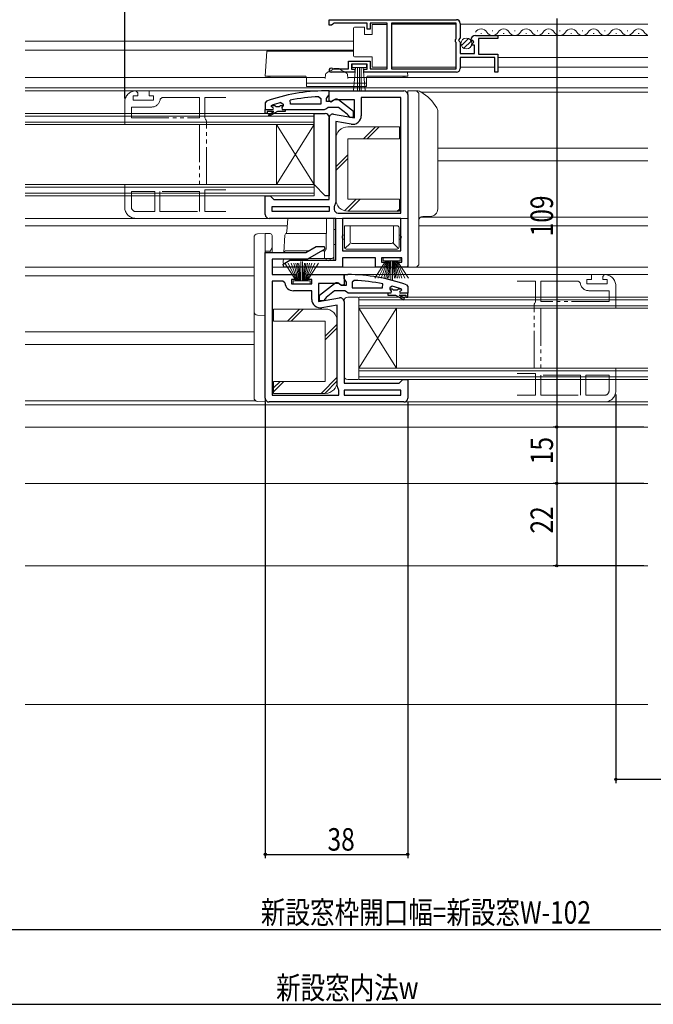
# Model space of a CAD drawing. Extents: x 0 to 990, y 0 to 1602.
# Drawn here: x 415 to 584, y 221 to 484 of the extents above; entities that cross this region are included whole.
import ezdxf

# ---------------------------------------------------------------- set-up
doc = ezdxf.new("R2010")
doc.units = 0
doc.linetypes.add('YDIVIDE_1', pattern=[15, 10, -1, 1, -1, 1, -1])
for name, color, linetype in [('YKK_11', 7, 'CONTINUOUS'), ('YKK_12', 2, 'CONTINUOUS'), ('YKK_13', 4, 'CONTINUOUS'), ('YKK_D', 6, 'CONTINUOUS'), ('YSS_K', 3, 'CONTINUOUS')]:
    doc.layers.add(name, color=color, linetype=linetype)
doc.styles.get("Standard").update_dxf_attribs({"font": 'txt', "bigfont": 'BIGFONT'})

msp = doc.modelspace()

# ---------------------------------------------------------------- linework, layer by layer
at = {"layer": 'YKK_11', "color": 7, "linetype": 'Continuous', "lineweight": 30, "ltscale": 0.5}
for p, q in [((497.02, 482.4), (497.02, 483.9)), ((497.02, 483.9), (531.02, 483.9)), ((497.02, 483.9), (531.02, 483.9)), ((497.72, 482.4), (497.02, 482.4)), ((498.02, 482.7), (497.72, 482.4)), ((498.32, 483), (498.02, 482.7)), ((507.22, 483), (498.32, 483)), ((507.22, 481.4), (507.22, 483)), ((508.02, 481.4), (507.22, 481.4)), ((508.02, 483), (508.02, 481.4)), ((512.52, 483), (508.02, 483)), ((512.52, 470.8), (512.52, 483)), ((513.72, 483), (513.72, 470.8)), ((530.92, 483), (513.72, 483)), ((530.92, 478.8), (530.92, 483)), ((532.02, 482.9), (532.02, 479.07)), ((530.72, 478.6), (530.92, 478.8)), ((530.72, 478), (530.72, 478.6)), ((532.02, 479.07), (531.57, 478.53)), ((531.57, 478.53), (531.72, 478.2)), ((531.72, 478.2), (532.02, 477.9)), ((535.07, 478.31), (534.82, 478.52)), ((535.39, 478.39), (535.07, 478.31)), ((535.66, 477.92), (535.39, 478.39)), ((536.11, 479.7), (542.02, 479.7)), ((536.92, 478.9), (536.92, 474.7)), ((542.02, 478.9), (536.92, 478.9)), ((542.02, 479.7), (542.02, 478.9)), ((530.92, 477.8), (530.72, 478)), ((530.92, 470.8), (530.92, 477.8)), ((532.02, 477.9), (532.02, 474.9)), ((535.09, 477.36), (535.66, 477.92)), ((535.2, 477.1), (535.09, 477.36)), ((535.82, 477.1), (535.2, 477.1)), ((535.82, 474.9), (535.82, 477.1)), ((532.02, 474.9), (535.82, 474.9)), ((532.02, 473.8), (532.02, 470.9)), ((541.22, 473.8), (532.02, 473.8)), ((536.92, 474.7), (542.02, 474.7)), ((541.22, 469.9), (541.22, 473.8)), ((542.02, 474.7), (542.02, 469.9)), ((497.92, 470.87), (498.12, 470.8)), ((498.12, 470.8), (502.22, 470.8)), ((502.22, 472.8), (508.02, 472.8)), ((502.22, 470.8), (502.22, 472.8)), ((503.02, 472), (503.02, 470.7)), ((507.22, 472), (503.02, 472)), ((503.02, 470.7), (503.92, 470.7)), ((503.92, 470.7), (503.92, 469.9)), ((506.32, 470.7), (507.22, 470.7)), ((506.32, 469.9), (506.32, 470.7)), ((507.22, 470.7), (507.22, 472)), ((508.02, 472.8), (508.02, 470.8)), ((508.02, 470.8), (512.52, 470.8)), ((513.72, 470.8), (530.92, 470.8)), ((503.92, 469.9), (497.57, 469.9)), ((531.02, 469.9), (506.32, 469.9)), ((542.02, 469.9), (541.22, 469.9)), ((486.75, 461.4), (486.65, 462.39)), ((494.3, 463.36), (494.82, 462.86)), ((494.82, 462.86), (494.82, 461.4)), ((497.02, 464.9), (496.02, 464.9)), ((496.32, 462.9), (496.67, 463.38)), ((496.32, 462.1), (496.32, 462.9)), ((496.67, 463.38), (497.02, 463.86)), ((497.02, 463.86), (497.02, 464.9)), ((497.02, 464.9), (501.52, 464.9)), ((497.02, 462.21), (497.02, 464.9)), ((498.46, 462.5), (497.53, 461.92)), ((503.82, 462.5), (498.46, 462.5)), ((503.52, 459.38), (499.54, 462.49)), ((501.52, 464.9), (517.02, 464.9)), ((503.82, 457.7), (503.82, 462.5)), ((505.62, 463.1), (505.62, 458.29)), ((516.22, 463.1), (505.62, 463.1)), ((516.22, 432.3), (516.22, 463.1)), ((516.22, 432.3), (516.22, 463.1)), ((518.02, 463.9), (518.02, 417.9)), ((480.35, 462.15), (480.02, 461.68)), ((480.02, 461.68), (480.02, 459.9)), ((480.02, 459.9), (481.92, 459.9)), ((480.02, 459.9), (481.92, 459.9)), ((480.02, 458.9), (480.02, 459.9)), ((480.02, 459.9), (481.92, 459.9)), ((480.02, 459.9), (481.92, 459.9)), ((481.62, 460.81), (481.69, 461)), ((481.62, 460.81), (481.69, 461)), ((481.62, 460.8), (481.62, 460.81)), ((481.62, 460.8), (481.62, 460.81)), ((481.92, 460.5), (481.62, 460.8)), ((481.92, 460.5), (481.62, 460.8)), ((481.69, 461), (481.82, 461.09)), ((481.69, 461), (482.53, 461)), ((482.53, 461), (482.82, 460.74)), ((482.82, 460.74), (483.81, 460.74)), ((483.81, 460.74), (484.11, 461)), ((484.11, 461), (484.82, 461)), ((484.19, 461.81), (484.82, 461.33)), ((484.82, 460.98), (484.44, 460.49)), ((484.82, 460.98), (484.44, 460.49)), ((484.44, 460.49), (484.52, 459.9)), ((484.44, 460.49), (484.52, 459.9)), ((484.52, 459.9), (485.32, 459.9)), ((484.52, 459.9), (485.32, 459.9)), ((484.82, 461.33), (484.82, 460.98)), ((484.82, 461), (484.82, 460.98)), ((485.32, 459.9), (485.32, 459.4)), ((485.32, 459.9), (495.86, 459.9)), ((494.82, 461.4), (486.75, 461.4)), ((494.82, 461.4), (486.75, 461.4)), ((495.86, 459.9), (496.34, 460.25)), ((497.72, 462.1), (496.32, 462.1)), ((496.34, 460.25), (496.82, 460.6)), ((496.82, 460.6), (499.52, 460.6)), ((497.53, 461.92), (497.02, 462.21)), ((498.12, 462.3), (497.72, 462.1)), ((499.52, 460.6), (501.82, 458.81)), ((480.52, 458.9), (480.02, 458.9)), ((480.52, 459.4), (480.52, 458.9)), ((482.32, 459.4), (480.52, 459.4)), ((480.84, 458.55), (482.32, 459.4)), ((481.09, 458.12), (480.84, 458.55)), ((483.32, 459.4), (481.09, 458.12)), ((485.32, 459.4), (483.32, 459.4)), ((497.02, 435.9), (497.02, 457.7)), ((498.19, 458.69), (503.82, 457.7)), ((501.82, 458.81), (502.02, 458.41)), ((502.02, 458.41), (502.52, 457.9)), ((502.52, 457.9), (503.52, 457.9)), ((503.52, 457.9), (503.52, 459.38)), ((498.82, 456.75), (498.82, 435.1)), ((502.92, 456.03), (498.82, 456.75)), ((480.02, 436.9), (481.32, 436.9)), ((480.02, 431.9), (480.02, 436.9)), ((481.32, 436.9), (481.82, 436.4)), ((481.82, 436.4), (482.32, 435.9)), ((481.82, 434.1), (497.02, 434.1)), ((481.82, 432.7), (481.82, 434.1)), ((482.32, 435.9), (497.02, 435.9)), ((497.02, 434.1), (497.02, 432.7)), ((498.55, 434.42), (498.42, 434.08)), ((498.42, 434.08), (498.42, 433.3)), ((498.82, 430.9), (481.02, 430.9)), ((497.02, 432.7), (481.82, 432.7)), ((497.02, 432.7), (481.82, 432.7)), ((498.82, 419.7), (498.82, 430.9)), ((499.42, 432.3), (516.22, 432.3)), ((500.62, 430.9), (500.62, 422.2)), ((516.22, 430.9), (500.62, 430.9)), ((516.22, 430.9), (500.62, 430.9)), ((516.22, 422.2), (516.22, 430.9)), ((490.81, 421.8), (493.58, 423.4)), ((493.58, 423.4), (495.7, 423.4)), ((495.7, 423.4), (495.9, 422.66)), ((480.02, 421.8), (490.81, 421.8)), ((480.02, 382.9), (480.02, 421.8)), ((495.9, 422.66), (491.3, 420)), ((500.62, 422.2), (516.22, 422.2)), ((500.62, 420.4), (500.62, 417.9)), ((509.42, 420.4), (500.62, 420.4)), ((509.42, 417.9), (509.42, 420.4)), ((511.02, 420.4), (511.02, 419.2)), ((516.42, 420.4), (511.02, 420.4)), ((516.42, 419.2), (516.42, 420.4)), ((481.82, 420), (481.82, 415.9)), ((491.3, 420), (481.82, 420)), ((484.75, 418.65), (486.57, 419.7)), ((484.95, 417.9), (484.75, 418.65)), ((500.62, 417.9), (484.95, 417.9)), ((486.57, 419.7), (498.82, 419.7)), ((512.22, 417.9), (509.42, 417.9)), ((511.02, 419.2), (512.22, 419.2)), ((512.22, 419.2), (512.22, 417.9)), ((515.22, 419.2), (516.42, 419.2)), ((515.22, 417.9), (515.22, 419.2)), ((518.02, 417.9), (515.22, 417.9)), ((481.82, 415.9), (488.22, 415.9)), ((488.22, 415.9), (488.22, 414.6)), ((491.22, 415.9), (501.02, 415.9)), ((491.22, 414.6), (491.22, 415.9)), ((501.02, 415.9), (502.02, 415.9)), ((501.02, 414.86), (501.02, 415.9)), ((501.02, 415.9), (501.02, 413.28)), ((484.73, 414.1), (481.82, 414.1)), ((481.82, 414.1), (481.82, 383.7)), ((481.82, 414.1), (481.82, 383.7)), ((485.23, 413.66), (484.73, 414.1)), ((487.02, 414.6), (487.02, 413.4)), ((488.22, 414.6), (487.02, 414.6)), ((487.02, 413.4), (492.42, 413.4)), ((492.42, 414.6), (491.22, 414.6)), ((492.42, 413.4), (492.42, 414.6)), ((494.22, 413.5), (494.22, 408.7)), ((499.58, 413.5), (494.22, 413.5)), ((494.52, 410.38), (498.5, 413.49)), ((500.44, 412.96), (499.58, 413.5)), ((499.92, 413.3), (500.32, 413.1)), ((500.32, 413.1), (501.72, 413.1)), ((501.02, 413.28), (500.44, 412.96)), ((501.37, 414.38), (501.02, 414.86)), ((501.72, 413.9), (501.37, 414.38)), ((501.72, 413.1), (501.72, 413.9)), ((503.74, 414.36), (503.22, 413.86)), ((503.22, 413.86), (503.22, 412.4)), ((511.29, 412.4), (511.39, 413.39)), ((513.85, 412.81), (513.22, 412.33)), ((517.69, 413.15), (518.02, 412.68)), ((518.02, 412.68), (518.02, 410.9)), ((492.42, 411.6), (487.52, 411.6)), ((492.42, 409.29), (492.42, 411.6)), ((494.52, 408.9), (494.52, 410.38)), ((496.22, 409.81), (496.02, 409.41)), ((498.52, 411.6), (496.22, 409.81)), ((501.22, 411.6), (498.52, 411.6)), ((501.7, 411.25), (501.22, 411.6)), ((502.17, 410.9), (501.7, 411.25)), ((512.72, 410.9), (502.17, 410.9)), ((503.22, 412.4), (511.29, 412.4)), ((503.22, 412.4), (511.29, 412.4)), ((513.52, 410.9), (512.72, 410.9)), ((512.72, 410.9), (512.72, 410.4)), ((513.52, 410.9), (512.72, 410.9)), ((512.72, 410.4), (514.72, 410.4)), ((513.22, 412.33), (513.22, 411.98)), ((513.22, 412), (513.22, 411.98)), ((513.93, 412), (513.22, 412)), ((513.22, 411.98), (513.59, 411.49)), ((513.22, 411.98), (513.59, 411.49)), ((513.59, 411.49), (513.52, 410.9)), ((513.59, 411.49), (513.52, 410.9)), ((514.22, 411.74), (513.93, 412)), ((515.21, 411.74), (514.22, 411.74)), ((514.72, 410.4), (516.94, 409.12)), ((515.51, 412), (515.21, 411.74)), ((516.35, 412), (515.51, 412)), ((515.72, 410.4), (517.52, 410.4)), ((517.19, 409.55), (515.72, 410.4)), ((516.12, 411.5), (516.42, 411.8)), ((516.12, 411.5), (516.42, 411.8)), ((518.02, 410.9), (516.12, 410.9)), ((518.02, 410.9), (516.12, 410.9)), ((518.02, 410.9), (516.12, 410.9)), ((518.02, 410.9), (516.12, 410.9)), ((516.35, 412), (516.21, 412.09)), ((516.42, 411.81), (516.35, 412)), ((516.42, 411.81), (516.35, 412)), ((516.42, 411.8), (516.42, 411.81)), ((516.42, 411.8), (516.42, 411.81)), ((517.52, 410.4), (517.52, 409.9)), ((517.52, 409.9), (518.02, 409.9)), ((518.02, 409.9), (518.02, 410.9)), ((494.22, 408.7), (499.85, 409.69)), ((495.52, 408.9), (494.52, 408.9)), ((499.22, 407.75), (495.12, 407.03)), ((496.02, 409.41), (495.52, 408.9)), ((499.22, 386.1), (499.22, 407.75)), ((501.02, 408.7), (501.02, 386.9)), ((516.94, 409.12), (517.19, 409.55)), ((501.02, 386.9), (515.72, 386.9)), ((515.72, 386.9), (516.22, 387.4)), ((516.22, 387.4), (516.72, 387.9)), ((516.72, 387.9), (518.02, 387.9)), ((518.02, 387.9), (518.02, 382.9)), ((481.82, 383.7), (499.62, 383.7)), ((499.62, 385.08), (499.49, 385.42)), ((499.62, 383.7), (499.62, 385.08)), ((501.02, 385.1), (501.02, 383.7)), ((516.22, 385.1), (501.02, 385.1)), ((516.22, 385.1), (501.02, 385.1)), ((501.02, 383.7), (516.22, 383.7)), ((516.22, 383.7), (516.22, 385.1)), ((517.02, 381.9), (481.02, 381.9))]:
    msp.add_line(p, q, dxfattribs=at)
at = {"layer": 'YKK_11', "color": 7, "linetype": 'YDIVIDE_1', "lineweight": 13}
for p, q in [((444.82, 463.6), (446.02, 463.6)), ((444.82, 462.4), (444.82, 463.6)), ((450.22, 462.4), (444.82, 462.4)), ((446.02, 464.4), (445.52, 464.9)), ((446.02, 463.6), (446.02, 464.4)), ((449.02, 464.9), (449.02, 463.6)), ((463.02, 464.9), (449.02, 464.9)), ((449.02, 463.6), (450.22, 463.6)), ((450.22, 463.6), (450.22, 462.4)), ((452.5, 463.1), (452.01, 462.66)), ((462.52, 463.1), (452.5, 463.1)), ((462.52, 457.7), (462.52, 463.1)), ((469.54, 464.9), (463.02, 464.9)), ((463.92, 463.1), (469.54, 463.1)), ((463.92, 457.72), (463.92, 463.1)), ((442.52, 461.9), (442.52, 455.9)), ((444.32, 460.6), (444.32, 457.7)), ((449.72, 460.6), (444.32, 460.6)), ((444.32, 457.7), (462.52, 457.7)), ((464.05, 457.38), (463.92, 457.72)), ((442.52, 455.9), (462.52, 455.9)), ((462.52, 455.9), (462.52, 439.9)), ((464.32, 439.9), (464.32, 456.7)), ((442.52, 439.9), (442.52, 433.9)), ((462.52, 439.9), (442.52, 439.9)), ((469.54, 439.9), (464.32, 439.9)), ((444.32, 438.1), (444.32, 433.9)), ((450.52, 438.1), (444.32, 438.1)), ((450.52, 432.7), (450.52, 438.1)), ((451.92, 438.1), (451.92, 432.7)), ((462.52, 438.1), (451.92, 438.1)), ((462.52, 432.7), (462.52, 438.1)), ((463.92, 438.5), (469.54, 438.5)), ((463.92, 432.7), (463.92, 438.5)), ((445.52, 432.7), (450.52, 432.7)), ((445.52, 430.9), (463.02, 430.9)), ((451.92, 432.7), (462.52, 432.7)), ((463.02, 430.9), (469.54, 430.9)), ((469.54, 432.7), (463.92, 432.7)), ((547.24, 415.9), (553.02, 415.9)), ((553.02, 415.9), (567.02, 415.9)), ((567.02, 415.9), (567.02, 414.6)), ((570.02, 415.4), (570.52, 415.9)), ((570.02, 414.6), (570.02, 415.4)), ((552.12, 414.1), (547.24, 414.1)), ((552.12, 408.72), (552.12, 414.1)), ((553.52, 414.1), (563.53, 414.1)), ((553.52, 408.7), (553.52, 414.1)), ((563.53, 414.1), (564.03, 413.66)), ((565.82, 414.6), (565.82, 413.4)), ((567.02, 414.6), (565.82, 414.6)), ((565.82, 413.4), (571.22, 413.4)), ((571.22, 414.6), (570.02, 414.6)), ((571.22, 413.4), (571.22, 414.6)), ((573.52, 412.9), (573.52, 406.9)), ((566.32, 411.6), (571.72, 411.6)), ((571.72, 411.6), (571.72, 408.7)), ((551.72, 390.9), (551.72, 407.7)), ((551.99, 408.38), (552.12, 408.72)), ((571.72, 408.7), (553.52, 408.7)), ((553.52, 406.9), (553.52, 390.9)), ((573.52, 406.9), (553.52, 406.9)), ((547.24, 390.9), (551.72, 390.9)), ((552.12, 389.5), (547.24, 389.5)), ((552.12, 383.7), (552.12, 389.5)), ((553.52, 390.9), (573.52, 390.9)), ((553.52, 389.1), (553.52, 383.7)), ((564.12, 389.1), (553.52, 389.1)), ((564.12, 383.7), (564.12, 389.1)), ((565.52, 383.7), (565.52, 389.1)), ((565.52, 389.1), (571.72, 389.1)), ((571.72, 389.1), (571.72, 384.9)), ((573.52, 390.9), (573.52, 384.9)), ((547.24, 383.7), (552.12, 383.7)), ((553.52, 383.7), (564.12, 383.7)), ((570.52, 383.7), (565.52, 383.7)), ((553.02, 381.9), (547.24, 381.9)), ((570.52, 381.9), (553.02, 381.9))]:
    msp.add_line(p, q, dxfattribs=at)
at = {"layer": 'YKK_11', "color": 7, "linetype": 'Continuous', "lineweight": 30, "ltscale": 0.5}
for centre, radius, start, end in [((531.02, 482.9), 1, 0, 90), ((536.11, 478.4), 1.3, 90, 174.7841), ((497.57, 470.45), 0.55, 49.8806, 270), ((531.02, 470.9), 1, 270, 360), ((496.02, 418.9), 46, 90, 109.917), ((496.38, 415.99), 47.41, 92.5215, 101.8508), ((498.92, 461.7), 1, 51.9133, 143.1301), ((517.02, 463.9), 1, 0, 90), ((495.97, 418.9), 44.5, 105.3529, 108.5338), ((481.92, 460.2), 0.3, 270, 90), ((481.92, 460.2), 0.3, 270, 90), ((498.02, 457.7), 1, 80, 180), ((503.32, 458.29), 2.3, 260, 360), ((497.82, 435.1), 1, 317.1665, 360), ((481.02, 431.9), 1, 180, 270), ((499.42, 433.3), 1, 180, 270), ((502.02, 369.9), 46, 70.083, 90), ((487.52, 413.9), 2.3, 186.1507, 270), ((499.12, 412.7), 1, 36.8699, 128.0867), ((501.66, 366.99), 47.41, 78.1492, 87.4785), ((502.07, 369.9), 44.5, 71.4662, 74.6471), ((516.12, 411.2), 0.3, 90, 270), ((516.12, 411.2), 0.3, 90, 270), ((494.72, 409.29), 2.3, 180, 280), ((500.02, 408.7), 1, 0, 100), ((500.22, 386.1), 1, 180, 222.8335), ((481.02, 382.9), 1, 180, 270), ((517.02, 382.9), 1, 270, 360)]:
    msp.add_arc(centre, radius, start, end, dxfattribs=at)
at = {"layer": 'YKK_11', "color": 7, "linetype": 'YDIVIDE_1', "lineweight": 13}
for centre, radius, start, end in [((445.52, 461.9), 3, 90, 180), ((449.72, 462.9), 2.3, 270, 353.8494), ((463.32, 456.7), 1, 0, 42.8334), ((445.52, 433.9), 3, 180, 270), ((445.52, 433.9), 1.2, 180, 270), ((570.52, 412.9), 3, 0, 90), ((566.32, 413.9), 2.3, 186.1506, 270), ((552.72, 407.7), 1, 137.1666, 180), ((570.52, 384.9), 1.2, 270, 0), ((570.52, 384.9), 3, 270, 0)]:
    msp.add_arc(centre, radius, start, end, dxfattribs=at)
at = {"layer": 'YKK_12', "color": 2, "linetype": 'Continuous', "lineweight": 13, "ltscale": 0.5}
for p, q in [((513.72, 482.7), (530.92, 482.7)), ((532.02, 482.7), (582.02, 482.7)), ((513.72, 471.2), (530.92, 471.2)), ((532.02, 471.2), (541.22, 471.2)), ((542.02, 471.2), (582.02, 471.2))]:
    msp.add_line(p, q, dxfattribs=at)
at = {"layer": 'YKK_12', "color": 2, "linetype": 'Continuous', "lineweight": 13}
for p, q in [((540.51, 480.96), (540.71, 480.96)), ((546.51, 480.96), (546.71, 480.96)), ((552.51, 480.96), (552.71, 480.96)), ((558.51, 480.96), (558.71, 480.96)), ((564.51, 480.96), (564.71, 480.96)), ((570.51, 480.96), (570.71, 480.96)), ((576.51, 480.96), (576.71, 480.96)), ((503.52, 478.2), (416.02, 478.2)), ((537.51, 480.2), (537.71, 480.2)), ((541.65, 479.7), (582.02, 479.7)), ((543.51, 480.2), (543.71, 480.2)), ((549.51, 480.2), (549.71, 480.2)), ((555.51, 480.2), (555.71, 480.2)), ((561.51, 480.2), (561.71, 480.2)), ((567.51, 480.2), (567.71, 480.2)), ((573.51, 480.2), (573.71, 480.2)), ((579.51, 480.2), (579.71, 480.2)), ((503.52, 475.8), (416.02, 475.8)), ((542.02, 473.8), (582.02, 473.8)), ((491.02, 468.5), (416.02, 468.5)), ((507.02, 468.5), (582.02, 468.5)), ((582.02, 465.7), (416.02, 465.7)), ((497.52, 464.9), (416.02, 464.9)), ((518.02, 464.6), (517.73, 464.6)), ((521.56, 464.6), (582.02, 464.6)), ((493.02, 458.9), (416.02, 458.9)), ((493.02, 458.2), (416.02, 458.2)), ((493.02, 458.9), (493.02, 455.9)), ((493.02, 456.6), (416.02, 456.6)), ((493.02, 455.9), (416.02, 455.9)), ((483.02, 455.9), (483.02, 439.9)), ((493.02, 455.9), (483.02, 439.9)), ((493.02, 439.9), (483.02, 455.9)), ((493.02, 455.9), (493.02, 439.9)), ((526.02, 449.6), (582.02, 449.6)), ((526.02, 446.2), (582.02, 446.2)), ((493.02, 439.9), (416.02, 439.9)), ((493.02, 439.2), (416.02, 439.2)), ((493.02, 439.9), (493.02, 436.9)), ((493.02, 437.6), (416.02, 437.6)), ((493.02, 436.9), (416.02, 436.9)), ((481.02, 430.9), (416.02, 430.9)), ((521.42, 431.2), (582.02, 431.2)), ((485.89, 428.9), (416.02, 428.9)), ((521.02, 428.9), (582.02, 428.9)), ((477.02, 417.9), (416.02, 417.9)), ((481.82, 417.9), (485.32, 417.9)), ((500.12, 417.9), (509.92, 417.9)), ((511.72, 417.9), (515.72, 417.9)), ((517.52, 417.9), (582.02, 417.9)), ((477.02, 415.6), (416.02, 415.6)), ((500.52, 415.9), (582.02, 415.9)), ((505.02, 406.9), (505.02, 409.9)), ((505.02, 409.9), (582.02, 409.9)), ((505.02, 409.2), (582.02, 409.2)), ((505.02, 407.6), (582.02, 407.6)), ((505.02, 406.9), (505.02, 390.9)), ((505.02, 406.9), (515.02, 390.9)), ((505.02, 390.9), (515.02, 406.9)), ((505.02, 406.9), (582.02, 406.9)), ((515.02, 406.9), (515.02, 390.9)), ((477.02, 400.6), (416.02, 400.6)), ((477.02, 397.2), (416.02, 397.2)), ((505.02, 387.9), (505.02, 390.9)), ((505.02, 390.9), (582.02, 390.9)), ((505.02, 390.2), (582.02, 390.2)), ((505.02, 388.6), (582.02, 388.6)), ((505.02, 387.9), (582.02, 387.9)), ((477.3, 382.2), (416.02, 382.2)), ((582.02, 381.1), (416.02, 381.1)), ((480.02, 382.2), (480.3, 382.2)), ((517.02, 381.9), (582.02, 381.9)), ((582.02, 375.2), (416.02, 375.2)), ((582.02, 360.2), (416.02, 360.2)), ((582.02, 338.2), (416.02, 338.2))]:
    msp.add_line(p, q, dxfattribs=at)
for centre, start, end in [((537.61, 479.74), 29.2025, 150.7974), ((543.61, 479.74), 29.2025, 150.7974), ((549.61, 479.74), 29.2025, 150.7974), ((555.61, 479.74), 29.2025, 150.7974), ((561.61, 479.74), 29.2025, 150.7974), ((567.61, 479.74), 29.2025, 150.7974), ((573.61, 479.74), 29.2025, 150.7974), ((579.61, 479.74), 29.2025, 150.7974), ((540.61, 481.42), 209.2025, 330.7974), ((546.61, 481.42), 209.2025, 330.7974), ((552.61, 481.42), 209.2025, 330.7974), ((558.61, 481.42), 209.2025, 330.7974), ((564.61, 481.42), 209.2025, 330.7974), ((570.61, 481.42), 209.2025, 330.7974), ((576.61, 481.42), 209.2025, 330.7974), ((582.61, 481.42), 209.2025, 249.7264)]:
    msp.add_arc(centre, 1.72, start, end, dxfattribs=at)
at = {"layer": 'YKK_13', "color": 4, "linetype": 'Continuous', "lineweight": 13, "ltscale": 0.5}
for p, q in [((503.52, 480.95), (503.52, 481.45)), ((503.52, 474.95), (503.52, 480.95)), ((504.02, 481.95), (506.52, 481.95)), ((506.52, 481.95), (506.52, 479.95)), ((508.52, 479.95), (508.52, 482.65)), ((508.52, 482.65), (512.52, 482.65)), ((512.52, 482.65), (512.52, 471.25)), ((506.52, 479.95), (508.52, 479.95)), ((503.52, 474.45), (503.52, 474.95)), ((508.52, 473.95), (504.02, 473.95)), ((508.52, 471.25), (508.52, 473.95)), ((507.02, 472), (503.22, 472)), ((503.22, 472), (503.22, 471.15)), ((503.22, 471.15), (507.02, 471.15)), ((503.58, 465.02), (504.12, 471.15)), ((504.62, 471.15), (504.62, 465)), ((505.12, 471.15), (505.12, 465)), ((505.62, 471.15), (505.62, 465)), ((506.65, 465.02), (506.12, 471.15)), ((507.02, 471.15), (507.02, 472)), ((512.52, 471.25), (508.52, 471.25)), ((511.47, 420.4), (511.47, 419.6)), ((515.97, 420.4), (511.52, 420.4)), ((515.97, 419.6), (515.97, 420.4)), ((485.25, 418.9), (488.22, 414.2)), ((488.42, 414.2), (486.16, 418.9)), ((488.62, 414.2), (486.95, 418.9)), ((487.63, 418.9), (488.82, 414.2)), ((489.02, 414.2), (488.19, 418.9)), ((488.62, 418.9), (489.22, 414.2)), ((489.42, 414.2), (488.94, 418.9)), ((489.52, 414.2), (489.52, 419.4)), ((489.92, 414.2), (489.92, 419.4)), ((490.02, 414.2), (490.49, 418.9)), ((490.81, 418.9), (490.22, 414.2)), ((490.42, 414.2), (491.25, 418.9)), ((491.81, 418.9), (490.62, 414.2)), ((490.82, 414.2), (492.48, 418.9)), ((491.02, 414.2), (493.28, 418.9)), ((494.19, 418.9), (491.22, 414.2)), ((509.25, 414.9), (512.22, 419.6)), ((512.42, 419.6), (510.16, 414.9)), ((512.62, 419.6), (510.95, 414.9)), ((511.47, 419.6), (515.97, 419.6)), ((511.63, 414.9), (512.82, 419.6)), ((513.02, 419.6), (512.19, 414.9)), ((512.62, 414.9), (513.22, 419.6)), ((513.42, 419.6), (512.94, 414.9)), ((513.52, 419.6), (513.52, 414.4)), ((513.92, 419.6), (513.92, 414.4)), ((514.02, 419.6), (514.49, 414.9)), ((514.81, 414.9), (514.22, 419.6)), ((514.42, 419.6), (515.25, 414.9)), ((515.81, 414.9), (514.62, 419.6)), ((514.82, 419.6), (516.48, 414.9)), ((515.02, 419.6), (517.28, 414.9)), ((518.19, 414.9), (515.22, 419.6)), ((491.97, 414.2), (487.47, 414.2)), ((487.47, 414.2), (487.47, 413.4)), ((487.47, 413.4), (491.97, 413.4)), ((491.97, 413.4), (491.97, 414.2))]:
    msp.add_line(p, q, dxfattribs=at)
at = {"layer": 'YKK_13', "color": 4, "linetype": 'Continuous', "lineweight": 13, "ltscale": 1.5}
for p, q in [((532.33, 476.99), (534.23, 478.89)), ((533.01, 476.26), (534.96, 478.2)), ((504.72, 409.9), (502.02, 409.9)), ((501.02, 408.9), (501.02, 388.9)), ((505.02, 409.6), (505.02, 388.2)), ((502.02, 387.9), (504.72, 387.9))]:
    msp.add_line(p, q, dxfattribs=at)
at = {"layer": 'YKK_13', "color": 4, "linetype": 'Continuous', "lineweight": 13}
for p, q in [((480.02, 468.8), (480.43, 475.5)), ((480.43, 475.5), (503.52, 475.5)), ((480.43, 475.5), (481.84, 475.5)), ((496.84, 469.96), (497.57, 470.37)), ((497.57, 470.37), (498.41, 470.84)), ((498.65, 470.9), (499.39, 470.9)), ((499.63, 470.84), (500.47, 470.37)), ((500.47, 470.37), (501.2, 469.96)), ((481.43, 468.8), (480.02, 468.8)), ((481.43, 468.8), (487.26, 468.8)), ((488.85, 468.8), (487.26, 468.8)), ((488.85, 468.8), (490.82, 468.8)), ((490.82, 468.8), (491.02, 468.5)), ((491.02, 468.5), (496.02, 468.5)), ((491.02, 468.44), (491.02, 468.5)), ((491.02, 467.74), (491.02, 468.44)), ((491.02, 467.34), (491.02, 467.74)), ((496, 468.2), (496.07, 469.27)), ((496.32, 469.67), (496.84, 469.96)), ((501.2, 469.96), (501.72, 469.67)), ((501.97, 469.27), (502.04, 468.2)), ((502.02, 468.5), (507.02, 468.5)), ((507.02, 468.5), (507.22, 468.8)), ((507.02, 468.5), (507.02, 468.44)), ((507.02, 468.44), (507.02, 467.74)), ((507.02, 467.74), (507.02, 467.34)), ((507.22, 468.8), (509.19, 468.8)), ((510.78, 468.8), (509.19, 468.8)), ((510.78, 468.8), (516.61, 468.8)), ((518.02, 468.8), (516.61, 468.8)), ((517.95, 469.9), (518.02, 468.8)), ((491.02, 467), (491.02, 467.34)), ((507.02, 467), (491.02, 467)), ((491.02, 466.89), (491.02, 467)), ((491.02, 466.46), (491.02, 466.89)), ((491.02, 466.46), (491.02, 466.17)), ((491.02, 466.1), (491.02, 466.17)), ((507.02, 466.1), (491.02, 466.1)), ((507.02, 467.34), (507.02, 467)), ((507.02, 467), (507.02, 466.89)), ((507.02, 466.89), (507.02, 466.46)), ((507.02, 466.17), (507.02, 466.46)), ((507.02, 466.17), (507.02, 466.1)), ((518.02, 464.9), (520.02, 464.9)), ((518.02, 463.9), (518.02, 464.9)), ((518.02, 463.9), (518.02, 418.9)), ((520.02, 464.9), (520.81, 464.9)), ((521.02, 463.9), (521.02, 418.9)), ((526.02, 459.4), (526.02, 433.4)), ((515.82, 455.3), (502.02, 455.3)), ((515.82, 452.1), (515.82, 455.3)), ((498.82, 452.1), (498.82, 436)), ((502.02, 452.1), (515.82, 452.1)), ((502.02, 436), (502.02, 452.1)), ((515.82, 436), (502.02, 436)), ((515.82, 432.8), (515.82, 436)), ((486.02, 430.9), (485.79, 427.43)), ((486.52, 430.9), (486.02, 430.9)), ((496.32, 430.9), (486.52, 430.9)), ((496.25, 422.7), (496.32, 430.9)), ((496.32, 430.9), (496.82, 430.9)), ((496.82, 430.9), (497.82, 430.9)), ((497.82, 430.9), (498.32, 430.9)), ((498.32, 430.9), (498.32, 420.7)), ((498.32, 430.9), (518.02, 430.9)), ((502.02, 432.8), (515.82, 432.8)), ((518.02, 418.4), (518.02, 430.9)), ((524.02, 431.4), (522.02, 431.4)), ((501.12, 423.2), (501.12, 428.9)), ((501.12, 428.9), (502.62, 428.9)), ((502.62, 428.9), (502.62, 424.7)), ((514.22, 428.9), (502.62, 428.9)), ((514.22, 424.7), (514.22, 428.9)), ((514.22, 428.9), (515.22, 428.9)), ((515.72, 428.4), (515.72, 423.2)), ((477.02, 425.28), (477.02, 425.78)), ((477.96, 426.78), (480.02, 426.9)), ((480.02, 425.41), (480.02, 426.9)), ((480.02, 426.9), (481.35, 426.82)), ((481.82, 426.32), (481.82, 425.32)), ((484.97, 421.8), (485.25, 426.43)), ((485.75, 426.9), (495.9, 426.9)), ((485.79, 427.43), (485.79, 427.43)), ((495.9, 426.9), (496.28, 426.9)), ((498.82, 427.9), (498.32, 427.9)), ((477.02, 406.23), (477.02, 425.28)), ((480.02, 422.1), (480.02, 425.41)), ((481.82, 423.1), (481.32, 422.1)), ((481.82, 425.32), (481.82, 423.1)), ((481.82, 423.1), (481.82, 423.1)), ((481.82, 423.1), (481.82, 421.8)), ((498.32, 423.9), (498.82, 423.9)), ((501.27, 422.85), (502.62, 424.2)), ((503.12, 424.2), (513.72, 424.2)), ((515.57, 422.85), (514.07, 424.35)), ((480.02, 416.2), (480.02, 422.1)), ((480.79, 422.1), (480.02, 422.1)), ((481.32, 422.1), (480.79, 422.1)), ((481.32, 421.8), (481.32, 422.1)), ((485.46, 422.2), (491.51, 422.2)), ((495.11, 422.2), (495.75, 422.2)), ((495.82, 420.7), (495.82, 421.7)), ((498.32, 420.7), (498.32, 419.7)), ((515.22, 422.7), (501.62, 422.7)), ((515.92, 420.4), (511.52, 420.4)), ((484.82, 419.4), (484.86, 420)), ((484.87, 418.62), (484.82, 419.4)), ((485.38, 417.9), (495.32, 417.9)), ((495.91, 420.2), (491.64, 420.2)), ((495.32, 417.9), (498.32, 417.9)), ((497.82, 420.2), (495.91, 420.2)), ((498.32, 417.9), (500, 417.9)), ((500, 417.9), (500.99, 417.9)), ((509.04, 417.9), (500.99, 417.9)), ((509.04, 417.9), (510.04, 417.9)), ((510.04, 417.9), (510.52, 417.9)), ((511.72, 417.9), (510.52, 417.9)), ((512.22, 419.2), (511.52, 419.2)), ((511.72, 417.9), (515.72, 417.9)), ((512.22, 418.4), (512.22, 419.2)), ((515.22, 419.2), (515.22, 418.4)), ((515.92, 419.2), (515.22, 419.2)), ((516.92, 417.9), (515.72, 417.9)), ((516.92, 417.9), (517.52, 417.9)), ((518.02, 417.9), (518.02, 418.9)), ((520.02, 417.9), (518.02, 417.9)), ((480.02, 406.1), (480.02, 416.2)), ((477.02, 406.03), (477.02, 406.23)), ((477.02, 403.83), (477.02, 406.03)), ((480.02, 404.9), (477.96, 405.03)), ((480.02, 406.1), (480.02, 404.9)), ((480.02, 404.9), (480.02, 403.71)), ((482.22, 406.7), (496.02, 406.7)), ((482.22, 403.5), (482.22, 406.7)), ((477.02, 383.23), (477.02, 403.83)), ((480.02, 383.1), (480.02, 403.71)), ((496.02, 403.5), (482.22, 403.5)), ((496.02, 387.4), (496.02, 403.5)), ((499.22, 403.5), (499.22, 387.4)), ((482.22, 387.4), (496.02, 387.4)), ((482.22, 384.2), (482.22, 387.4)), ((496.02, 384.2), (482.22, 384.2)), ((477.02, 383.03), (477.02, 383.23)), ((480.02, 381.9), (477.96, 382.03)), ((480.02, 383.1), (480.02, 381.9))]:
    msp.add_line(p, q, dxfattribs=at)
at = {"layer": 'YKK_13', "color": 4, "linetype": 'Continuous', "lineweight": 30, "ltscale": 1.5}
for p, q in [((493.02, 458.9), (496.02, 458.9)), ((493.02, 439.9), (493.02, 458.9)), ((497.02, 457.9), (497.02, 436.9)), ((496.02, 436.9), (493.02, 439.9)), ((497.02, 436.9), (496.02, 436.9))]:
    msp.add_line(p, q, dxfattribs=at)
at = {"layer": 'YKK_13', "color": 4}
for p, q in [((506.24, 452.1), (509.44, 455.3)), ((507.24, 452.1), (510.44, 455.3)), ((498.82, 444.68), (502.02, 447.88)), ((498.82, 443.68), (502.02, 446.88)), ((501.19, 432.91), (504.29, 436)), ((502.09, 432.8), (505.29, 436)), ((515.23, 432.8), (515.82, 433.39)), ((485.93, 403.5), (489.13, 406.7)), ((486.93, 403.5), (490.13, 406.7)), ((496.02, 399.45), (499.22, 402.65)), ((496.02, 398.45), (499.22, 401.65)), ((482.22, 385.65), (483.97, 387.4)), ((482.22, 384.65), (484.97, 387.4)), ((494.91, 384.2), (499.22, 388.51)), ((495.91, 384.2), (499.22, 387.51))]:
    msp.add_line(p, q, dxfattribs=at)
at = {"layer": 'YKK_13', "color": 4, "linetype": 'Continuous', "lineweight": 13, "ltscale": 1.5}
msp.add_circle((533.67, 477.55), 1.45, dxfattribs=at)
at = {"layer": 'YKK_13', "color": 4, "linetype": 'Continuous', "lineweight": 13, "ltscale": 0.5}
for centre, start, end in [((504.02, 481.45), 90, 180), ((504.02, 474.45), 180, 270)]:
    msp.add_arc(centre, 0.5, start, end, dxfattribs=at)
at = {"layer": 'YKK_13', "color": 4, "linetype": 'Continuous', "lineweight": 13}
for centre, radius, start, end in [((481.02, 475.5), 0.3, 0, 180), ((498.65, 470.4), 0.5, 90, 119.2488), ((499.39, 470.4), 0.5, 60.7512, 90), ((481.02, 468.8), 0.3, 180, 0), ((496.56, 469.24), 0.5, 119.2488, 176.5), ((501.47, 469.24), 0.5, 3.5, 60.7512), ((517.02, 468.8), 0.3, 180, 0), ((520.02, 463.9), 1, 0, 90), ((520.81, 463.9), 1, 52.8241, 89.9985), ((522.02, 465.5), 1, 232.8588, 240.112), ((515.78, 454.66), 11.5, 29.8713, 60.0641), ((524.02, 459.4), 2, 0, 29.8713), ((502.02, 452.1), 3.2, 90, 180), ((502.02, 436), 3.2, 180, 270), ((522.02, 430.4), 1, 90, 180), ((524.02, 433.4), 2, 270, 0), ((515.22, 428.4), 0.5, 0, 90), ((478.02, 425.78), 1, 93.5, 180), ((481.32, 426.32), 0.5, 0, 86.5), ((485.75, 426.4), 0.5, 90, 176.5), ((484.75, 427.5), 1.03, 322.5639, 356.2482), ((501.12, 425.9), 0.6, 90, 270), ((515.72, 425.9), 0.6, 270, 90), ((501.62, 423.2), 0.5, 180, 270), ((503.12, 424.7), 0.5, 180, 270), ((513.72, 424.7), 0.5, 270, 0), ((515.22, 423.2), 0.5, 270, 0), ((485.46, 421.7), 0.5, 90, 168.463), ((495.75, 422.7), 0.5, 270, 359.5), ((497.82, 420.7), 0.5, 270, 0), ((496.82, 420.2), 0.6, 180, 0), ((511.72, 418.4), 0.5, 270, 0), ((515.72, 418.4), 0.5, 180, 270), ((517.52, 418.4), 0.5, 270, 0), ((520.02, 418.9), 1, 270, 0), ((478.02, 406.03), 1, 180, 266.5), ((496.02, 403.5), 3.2, 360, 90), ((496.02, 387.4), 3.2, 270, 0), ((478.02, 383.03), 1, 180, 266.5)]:
    msp.add_arc(centre, radius, start, end, dxfattribs=at)
at = {"layer": 'YKK_13', "color": 4, "linetype": 'Continuous', "lineweight": 30, "ltscale": 1.5}
msp.add_arc((496.02, 457.9), 1, 0, 90, dxfattribs=at)
at = {"layer": 'YKK_13', "color": 4, "linetype": 'Continuous', "lineweight": 13, "ltscale": 1.5}
for centre, radius, start, end in [((502.02, 408.9), 1, 90, 180), ((504.72, 409.6), 0.3, 0, 90), ((502.02, 388.9), 1, 180, 270), ((504.72, 388.2), 0.3, 270, 0)]:
    msp.add_arc(centre, radius, start, end, dxfattribs=at)
at = {"layer": 'YKK_13', "color": 4, "linetype": 'Continuous', "lineweight": 13}
for centre, start_param, end_param in [((495.91, 421.7), -3.141593, -1.570796), ((495.91, 420.7), -1.570796, 0)]:
    msp.add_ellipse(centre, major_axis=(0, -0.5), ratio=0.176175, start_param=start_param, end_param=end_param, dxfattribs=at)
at = {"layer": 'YKK_D', "color": 6, "linetype": 'Continuous'}
for p, q in [((442.52, 462.9), (442.52, 545.2)), ((557.77, 484.2), (557.77, 375.2)), ((573.52, 383.9), (573.52, 280.2)), ((480.02, 381.9), (480.02, 260.2)), ((518.02, 381.9), (518.02, 260.2)), ((581.02, 375.2), (556.77, 375.2)), ((581.02, 375.2), (556.77, 375.2)), ((557.77, 375.2), (557.77, 360.2)), ((581.02, 360.2), (556.77, 360.2)), ((581.02, 360.2), (556.77, 360.2)), ((557.77, 360.2), (557.77, 338.2)), ((581.02, 338.2), (556.77, 338.2)), ((698.02, 281.2), (573.52, 281.2)), ((480.02, 261.2), (518.02, 261.2)), ((300.02, 241.2), (698.02, 241.2)), ((286.02, 221.2), (712.02, 221.2))]:
    msp.add_line(p, q, dxfattribs=at)
at = {"layer": 'YKK_D'}
for centre in [(557.77, 375.2), (557.77, 375.2), (557.77, 360.2), (557.77, 360.2), (557.77, 338.2), (573.52, 281.2), (480.02, 261.2), (518.02, 261.2)]:
    msp.add_circle(centre, 0.3, dxfattribs=at)
at = {"layer": 'YSS_K', "color": 3, "linetype": 'Continuous', "lineweight": 13}
msp.add_line((582.02, 301.2), (416.02, 301.2), dxfattribs=at)

# ---------------------------------------------------------------- texts
at = {"layer": 'YKK_D', "color": 6, "width": 0.8}
for s, p in [('109', (556.77, 426.1)), ('15', (556.77, 365.3)), ('22', (556.77, 346.8))]:
    msp.add_text(s, height=6, rotation=90, dxfattribs=at).set_placement(p)
for s, p in [('38', (496.62, 262.2)), ('新設窓枠開口幅=新設窓W-102', (478.86, 242.72)), ('新設窓内法w', (482.89, 222.6))]:
    msp.add_text(s, height=6, dxfattribs=at).set_placement(p)

doc.saveas('drawing.dxf')
